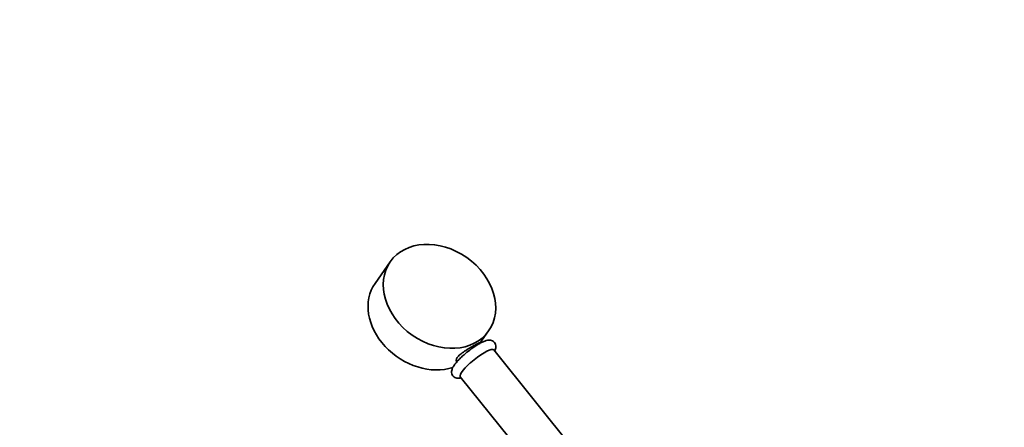
# Model space of a CAD drawing. Units: millimetres. Extents: x 0 to 1492, y 0 to 2771.
# Drawn here: x 0 to 573, y 919 to 1156 of the extents above; entities that cross this region are included whole.
import ezdxf
from ezdxf import colors
from ezdxf.entities.mleader import LeaderData, LeaderLine
from ezdxf.math import Vec2, Vec3

# ---------------------------------------------------------------- set-up
doc = ezdxf.new("R2010")
doc.units = ezdxf.units.MM
doc.layers.add('DV5_Défaut', color=7, linetype='Continuous')
doc.layers.add('Défaut', color=7, linetype='Continuous')

# ---------------------------------------------------------------- blocks, each defined once
blk = doc.blocks.new('_DOT')
at = {"color": 0}
blk.add_line((0, 0), (-1, 0), dxfattribs=at)
at = {"color": 0, "const_width": 0.333}
blk.add_lwpolyline([(-0.1665, 0, 1), (0.1665, 0, 1)], format="xyb", close=True, dxfattribs=at)
blk = doc.blocks.new('SE4')
at = {"layer": 'DV5_Défaut', "color": 7, "linetype": 'Continuous', "lineweight": 35}
for p, q in [((215.71, 1015.34), (206.88, 1002.77)), ((267.91, 967.87), (272.98, 975.09)), ((267.58, 967.7), (267.29, 968.06)), ((348.83, 873.4), (275.94, 964.08)), ((254.14, 958.08), (254.73, 957.34)), ((256.46, 948.41), (329.38, 857.69))]:
    blk.add_line(p, q, dxfattribs=at)
blk.add_arc((292.81, 923.93), 50.52, 120.43391, 129.994, dxfattribs=at)
blk.add_ellipse((244.35, 995.21), major_axis=(28.63, -20.13), ratio=0.788675, dxfattribs=at)
for centre, major_axis, ratio, end_param in [((235.51, 982.64), (28.63, -20.13), 0.788675, 5.754208), ((266.2, 956.25), (-9.74, -7.83), 0.211325, 6.283185)]:
    blk.add_ellipse(centre, major_axis=major_axis, ratio=ratio, start_param=3.141593, end_param=end_param, dxfattribs=at)
at = {"layer": 'DV5_Défaut', "color": 7, "linetype": 'Continuous', "lineweight": 18}
for start_param, end_param in [(3.123091, 6.283185), (0, 0.018502)]:
    blk.add_ellipse((266.14, 956.32), major_axis=(-9.74, -7.83), ratio=0.211325, start_param=start_param, end_param=end_param, dxfattribs=at)
at = {"layer": 'DV5_Défaut', "color": 7, "linetype": 'Continuous', "lineweight": 35}
for points, knots in [([(276.48, 963.43), (276.69, 963.83), (277, 964.57), (277.24, 965.81), (277.1, 967.15), (276.41, 968.45), (275.27, 969.33), (274.03, 969.7), (272.82, 969.73), (271.45, 969.46), (269.83, 968.87), (268.26, 968.09), (267.43, 967.61), (267.22, 967.49)], [0, 0, 0, 0, 0.101345, 0.184913, 0.2662, 0.347225, 0.432016, 0.508201, 0.588625, 0.687687, 0.827955, 0.963888, 1, 1, 1, 1]), ([(264.37, 966.54), (263.57, 966.08), (262.67, 965.56), (260.8, 964.43), (259.83, 963.84), (258.01, 962.62), (257.14, 961.99), (255.7, 960.77), (255.11, 960.16), (254.32, 959.03), (254.11, 958.52), (254.11, 957.68), (254.31, 957.36), (254.71, 957.16), (254.76, 957.14), (254.8, 957.13)], [0, 0, 0, 0, 0.1634448, 0.1634448, 0.3268896, 0.3268896, 0.4903344, 0.4903344, 0.6537792, 0.6537792, 0.817224, 0.817224, 0.9806688, 0.9806688, 1, 1, 1, 1]), ([(267.57, 968.11), (267.54, 968.14), (267.49, 968.15), (267.23, 968.11), (266.87, 967.94), (265.84, 967.39), (265.16, 967), (264.37, 966.54)], [0, 0, 0, 0, 0.163766, 0.163766, 0.581883, 0.581883, 1, 1, 1, 1]), ([(260.34, 962.64), (259.93, 962.3), (258.87, 961.45), (257.07, 959.81), (255.2, 957.93), (253.61, 956.1), (252.4, 954.39), (251.68, 952.95), (251.37, 951.54), (251.47, 950.2), (252.11, 948.87), (253.22, 947.94), (254.48, 947.53), (255.68, 947.48), (256.46, 947.62), (256.91, 947.73), (256.93, 947.74)], [0, 0, 0, 0, 0.049643, 0.149331, 0.24968, 0.351766, 0.457982, 0.562518, 0.626136, 0.686125, 0.74579, 0.809205, 0.865537, 0.924187, 0.995529, 1, 1, 1, 1])]:
    blk.add_open_spline(points, degree=3, knots=knots, dxfattribs=at)

msp = doc.modelspace()

# ---------------------------------------------------------------- block references
at = {"layer": 'Défaut'}
msp.add_blockref('SE4', (0, 0), dxfattribs=at)

# ---------------------------------------------------------------- leaders
at = {"layer": 'Défaut', "color": 7, "linetype": 'Continuous', "lineweight": 18}
ml = msp.add_multileader_mtext('Standard', dxfattribs=at)
ml.set_content('{\\pxsm0.9;\\fSolid Edge ISO|b1||i0||c0|p34;\\W1.;17/10/2019\\P}', color=256)
ml.set_leader_properties()
ml.set_arrow_properties(name='DOT')
ml.build(insert=Vec2(0, 0))
ml.multileader.update_dxf_attribs({"leader_type": 0, "dogleg_length": 0, "arrow_head_size": 12})
ctx = ml.context
ctx.base_point, ctx.char_height, ctx.arrow_head_size, ctx.landing_gap_size = Vec3(1404.83, 2763.84), 12, 12, 4.2
notes = []
notes.append((ctx, [(0, (0, 0, 0), (0, 0), (1, 0), 1, [])]))
ctx.mtext.insert = Vec3(1406.83, 2769.96)
ml = msp.add_multileader_mtext('Standard', dxfattribs=at)
ml.set_content('{\\pxsm0.9;\\fArial|b1||i0||c0|p34;\\W1.;13CS\\P}', color=256)
ml.set_leader_properties()
ml.set_arrow_properties(name='DOT')
ml.build(insert=Vec2(0, 0))
ml.multileader.update_dxf_attribs({"leader_type": 0, "dogleg_length": 0, "arrow_head_size": 12})
ctx = ml.context
ctx.base_point, ctx.char_height, ctx.arrow_head_size, ctx.landing_gap_size = Vec3(53.15, 2751.77), 12, 12, 4.2
notes.append((ctx, [(0, (0, 0, 0), (0, 0), (1, 0), 1, [])]))
ctx.mtext.insert = Vec3(55.15, 2757.88)
for ctx, leaders in notes:
    for number, flags, end, landing, length, lines in leaders:
        leader = LeaderData()
        leader.index, (leader.has_last_leader_line, leader.has_dogleg_vector, leader.attachment_direction) = number, flags
        leader.last_leader_point, leader.dogleg_vector, leader.dogleg_length = Vec3(end), Vec3(landing), length
        for number, points, colour, breaks in lines:
            line = LeaderLine()
            line.index, line.vertices, line.color, line.breaks = number, Vec3.list(points), colors.encode_raw_color(colour), breaks
            leader.lines.append(line)
        ctx.leaders.append(leader)

doc.saveas('drawing.dxf')
